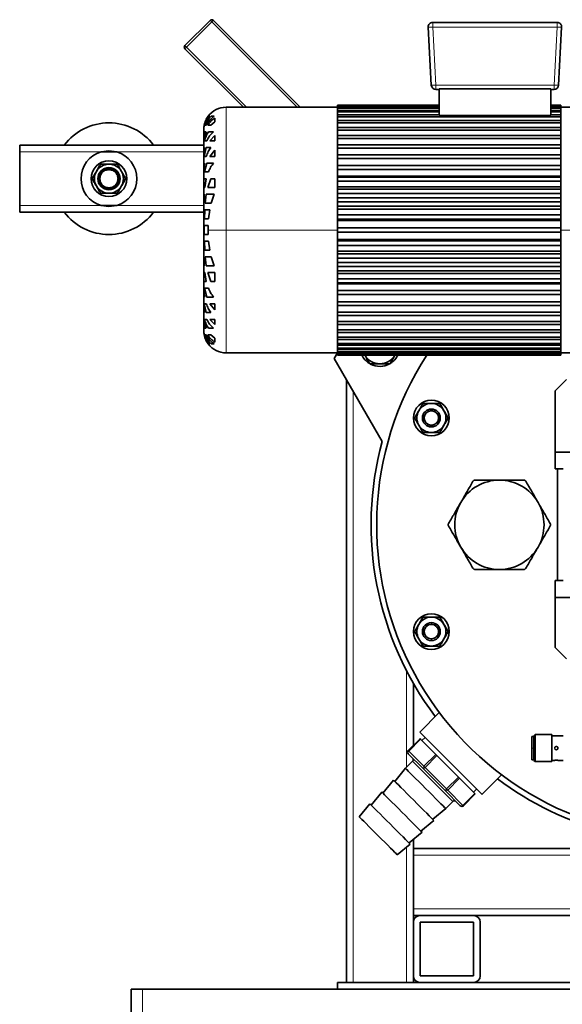
# Model space of a CAD drawing. Units: millimetres. Extents: x 0 to 1901, y 0 to 3100.
# Drawn here: x 1 to 244, y 235 to 676 of the extents above; entities that cross this region are included whole.
import ezdxf

# ---------------------------------------------------------------- set-up
doc = ezdxf.new("R2010")
doc.units = ezdxf.units.MM

msp = doc.modelspace()

# ---------------------------------------------------------------- linework, layer by layer
at = {"color": 7, "linetype": 'Continuous', "lineweight": 35}
for p, q in [((74.79, 664.6), (86.1, 675.92)), ((87.52, 675.92), (126.43, 637)), ((185.82, 675), (241.6, 675)), ((185.18, 646.89), (183.82, 672.89)), ((243.6, 672.89), (242.24, 646.89)), ((100.98, 637), (74.79, 663.19)), ((188.71, 645), (187.18, 645)), ((238.71, 645.25), (188.71, 645.25)), ((188.71, 633.28), (188.71, 645.25)), ((238.71, 645.25), (238.71, 633.28)), ((240.24, 645), (238.71, 645)), ((143.21, 637), (93.21, 637)), ((188.71, 638), (143.21, 638)), ((143.21, 638), (143.21, 637.99)), ((143.21, 637.99), (143.21, 637.79)), ((188.71, 637.99), (143.21, 637.99)), ((143.21, 637.58), (143.21, 637.79)), ((143.21, 637.79), (188.71, 637.79)), ((188.71, 637.58), (143.21, 637.58)), ((143.21, 637.58), (143.21, 636.97)), ((143.21, 636.97), (143.21, 636.56)), ((143.21, 636.97), (188.71, 636.97)), ((188.71, 636.56), (143.21, 636.56)), ((143.21, 636.56), (143.21, 635.58)), ((143.21, 635.56), (143.21, 634.94)), ((143.21, 635.56), (188.71, 635.56)), ((243.21, 638), (238.71, 638)), ((243.21, 637.99), (238.71, 637.99)), ((238.71, 637.79), (243.21, 637.79)), ((243.21, 637.58), (238.71, 637.58)), ((238.71, 636.97), (243.21, 636.97)), ((243.21, 636.56), (238.71, 636.56)), ((238.71, 635.56), (243.21, 635.56)), ((243.21, 638), (243.21, 637.99)), ((243.21, 637.99), (243.21, 637.79)), ((243.21, 637.79), (243.21, 637.58)), ((243.21, 637.58), (243.21, 636.97)), ((247.51, 637), (243.21, 637)), ((243.21, 636.97), (243.21, 636.56)), ((243.21, 636.56), (243.21, 635.58)), ((243.21, 635.56), (243.21, 634.94)), ((85.86, 633), (85.4, 633)), ((87.86, 633), (86.47, 633)), ((88.21, 630.48), (88.21, 632.18)), ((188.71, 634.94), (143.21, 634.94)), ((143.21, 634.94), (143.21, 633.99)), ((143.21, 633.99), (143.21, 633.56)), ((143.21, 633.56), (188.71, 633.56)), ((143.21, 633.56), (143.21, 632.74)), ((243.21, 632.74), (143.21, 632.74)), ((143.21, 632.74), (143.21, 631.83)), ((143.21, 631.83), (143.21, 630.99)), ((143.21, 629.99), (143.21, 630.99)), ((143.21, 630.99), (243.21, 630.99)), ((188.71, 633.28), (238.71, 633.28)), ((243.21, 634.94), (238.71, 634.94)), ((238.71, 633.56), (243.21, 633.56)), ((243.21, 634.94), (243.21, 633.99)), ((243.21, 633.99), (243.21, 633.56)), ((243.21, 633.56), (243.21, 632.74)), ((243.21, 632.74), (243.21, 631.83)), ((243.21, 631.83), (243.21, 630.99)), ((243.21, 630.99), (243.21, 629.99)), ((83.21, 625.37), (83.21, 627)), ((83.74, 629.98), (83.42, 629)), ((83.47, 629), (83.62, 629)), ((83.84, 629), (84.35, 629)), ((84.99, 629), (86.4, 629)), ((86.4, 629), (88.21, 630.48)), ((143.21, 629.99), (143.21, 629.12)), ((243.21, 629.99), (143.21, 629.99)), ((143.21, 629.12), (143.21, 627.88)), ((143.21, 627.88), (243.21, 627.88)), ((143.21, 626.71), (143.21, 627.88)), ((243.21, 626.71), (143.21, 626.71)), ((143.21, 626.71), (143.21, 625.9)), ((243.21, 629.12), (243.21, 629.99)), ((243.21, 629.12), (243.21, 627.88)), ((243.21, 627.88), (243.21, 626.71)), ((243.21, 625.9), (243.21, 626.71)), ((83.65, 626), (83.21, 622.79)), ((83.21, 624.06), (83.37, 626)), ((83.21, 624.06), (83.21, 625.37)), ((83.21, 622.79), (83.21, 624.06)), ((83.21, 622), (83.21, 622.79)), ((83.21, 622), (83.27, 622)), ((83.21, 621.95), (83.21, 618.85)), ((83.37, 626), (83.23, 626)), ((83.58, 622), (84.55, 622)), ((84.35, 626), (83.65, 626)), ((88.21, 624.31), (85.93, 622)), ((85.93, 622), (88.21, 622)), ((88.21, 622), (88.21, 624.31)), ((143.21, 625.9), (143.21, 624.28)), ((143.21, 622.94), (143.21, 624.28)), ((143.21, 624.28), (243.21, 624.28)), ((243.21, 622.94), (143.21, 622.94)), ((143.21, 622.94), (143.21, 622.2)), ((143.21, 622.2), (143.21, 620.21)), ((243.21, 625.9), (243.21, 624.28)), ((243.21, 624.28), (243.21, 622.94)), ((243.21, 622.2), (243.21, 622.94)), ((243.21, 622.2), (243.21, 620.21)), ((0.71, 617), (0.71, 620)), ((0.71, 620), (83.21, 620)), ((37.21, 617), (40.71, 617.5)), ((40.71, 617.5), (44.21, 617)), ((83.21, 615.54), (83.56, 619)), ((83.56, 619), (83.21, 619)), ((83.21, 619), (83.21, 618.73)), ((83.21, 615.54), (83.21, 618.73)), ((84.32, 619), (83.35, 615)), ((88.21, 617.77), (85.93, 615)), ((88.21, 615), (88.21, 617.77)), ((143.21, 620.21), (243.21, 620.21)), ((143.21, 618.72), (143.21, 620.21)), ((243.21, 618.72), (143.21, 618.72)), ((143.21, 618.72), (143.21, 618.05)), ((143.21, 618.05), (143.21, 615.72)), ((243.21, 620.21), (243.21, 618.72)), ((243.21, 618.05), (243.21, 618.72)), ((243.21, 618.05), (243.21, 615.72)), ((0.71, 593), (0.71, 617)), ((44.21, 617), (37.21, 617)), ((83.21, 612), (83.21, 615.54)), ((83.35, 615), (84.32, 615)), ((85.93, 615), (88.21, 615)), ((143.21, 614.1), (143.21, 615.72)), ((143.21, 615.72), (243.21, 615.72)), ((143.21, 614.1), (143.21, 613.51)), ((243.21, 614.1), (143.21, 614.1)), ((143.21, 613.51), (143.21, 610.86)), ((243.21, 615.72), (243.21, 614.1)), ((243.21, 613.51), (243.21, 614.1)), ((243.21, 613.51), (243.21, 610.86)), ((83.21, 608), (83.56, 612)), ((83.56, 612), (83.21, 612)), ((83.21, 608), (83.21, 612)), ((84.55, 612), (83.58, 608)), ((143.21, 609.13), (143.21, 610.86)), ((143.21, 610.86), (243.21, 610.86)), ((243.21, 609.13), (143.21, 609.13)), ((143.21, 609.13), (143.21, 608.63)), ((143.21, 608.63), (143.21, 605.69)), ((243.21, 610.86), (243.21, 609.13)), ((243.21, 608.63), (243.21, 609.13)), ((243.21, 608.63), (243.21, 605.69)), ((83.21, 608), (83.21, 608)), ((83.21, 608), (83.21, 607.83)), ((83.21, 607.83), (83.21, 602.61)), ((83.27, 605), (83.21, 602.61)), ((83.65, 601), (84.35, 605)), ((86.4, 605), (84.99, 601)), ((88.21, 605), (86.4, 605)), ((88.21, 601), (88.21, 605)), ((143.21, 606.13), (243.21, 606.13)), ((143.21, 603.86), (143.21, 605.69)), ((143.21, 605.69), (243.21, 605.69)), ((243.21, 605.69), (243.21, 603.86)), ((83.21, 601), (83.21, 602.61)), ((83.21, 598), (83.21, 601)), ((83.21, 601), (83.65, 601)), ((243.21, 603.86), (143.21, 603.86)), ((143.21, 603.86), (143.21, 603.45)), ((143.21, 603.45), (143.21, 600.25)), ((143.21, 601.42), (243.21, 601.42)), ((143.21, 600.25), (243.21, 600.25)), ((143.21, 598.35), (143.21, 600.25)), ((243.21, 603.45), (243.21, 603.86)), ((243.21, 603.45), (243.21, 600.25)), ((243.21, 600.25), (243.21, 598.35)), ((83.37, 598), (83.21, 598)), ((83.21, 594), (83.21, 598)), ((83.23, 594), (83.37, 598)), ((84.35, 598), (83.84, 594)), ((86.47, 594), (87.86, 598)), ((143.21, 598.35), (143.21, 598.04)), ((243.21, 598.35), (143.21, 598.35)), ((143.21, 598.04), (143.21, 594.62)), ((143.21, 596.5), (243.21, 596.5)), ((243.21, 598.04), (243.21, 598.35)), ((243.21, 598.04), (243.21, 594.62)), ((0.71, 590), (0.71, 593)), ((40.71, 592.5), (37.21, 593)), ((44.21, 593), (37.21, 593)), ((44.21, 593), (40.71, 592.5)), ((83.21, 582), (83.21, 594)), ((83.21, 594), (83.23, 594)), ((83.62, 591), (83.47, 587)), ((85.4, 587), (85.86, 591)), ((143.21, 594.62), (243.21, 594.62)), ((143.21, 592.66), (143.21, 594.62)), ((243.21, 592.66), (143.21, 592.66)), ((143.21, 592.66), (143.21, 592.45)), ((143.21, 592.45), (143.21, 588.74)), ((143.21, 591.41), (243.21, 591.41)), ((243.21, 594.62), (243.21, 592.66)), ((243.21, 592.45), (243.21, 592.66)), ((243.21, 592.45), (243.21, 588.74)), ((0.71, 590), (83.21, 590)), ((143.21, 586.86), (143.21, 588.85)), ((143.21, 588.85), (243.21, 588.85)), ((243.21, 586.86), (143.21, 586.86)), ((143.21, 586.86), (143.21, 586.75)), ((143.21, 586.75), (143.21, 583)), ((243.21, 588.85), (243.21, 586.86)), ((243.21, 586.75), (243.21, 586.86)), ((243.21, 586.75), (243.21, 583)), ((83.41, 582), (83.42, 584)), ((85.21, 582), (85.24, 584)), ((143.21, 586.23), (243.21, 586.23)), ((143.21, 581), (143.21, 583)), ((143.21, 583), (243.21, 583)), ((243.21, 583), (243.21, 581)), ((83.21, 570), (83.21, 582)), ((83.42, 580), (83.41, 582)), ((85.24, 580), (85.21, 582)), ((243.21, 581), (143.21, 581)), ((143.21, 581), (143.21, 577.24)), ((243.21, 577.77), (143.21, 577.77)), ((243.21, 581), (243.21, 577.24)), ((83.47, 577), (83.62, 573)), ((85.86, 573), (85.4, 577)), ((143.21, 577.24), (143.21, 577.14)), ((143.21, 575.15), (143.21, 577.14)), ((143.21, 577.14), (243.21, 577.14)), ((143.21, 575.26), (143.21, 571.54)), ((243.21, 575.15), (143.21, 575.15)), ((243.21, 577.24), (243.21, 577.14)), ((243.21, 577.14), (243.21, 575.15)), ((243.21, 575.26), (243.21, 571.54)), ((83.23, 570), (83.21, 570)), ((83.21, 566), (83.21, 570)), ((83.37, 566), (83.23, 570)), ((83.84, 570), (84.35, 566)), ((87.86, 566), (86.47, 570)), ((243.21, 572.58), (143.21, 572.58)), ((143.21, 571.54), (143.21, 571.34)), ((143.21, 571.34), (243.21, 571.34)), ((143.21, 569.38), (143.21, 571.34)), ((143.21, 569.38), (143.21, 565.96)), ((243.21, 569.38), (143.21, 569.38)), ((243.21, 571.54), (243.21, 571.34)), ((243.21, 571.34), (243.21, 569.38)), ((243.21, 569.38), (243.21, 565.96)), ((83.21, 563), (83.21, 566)), ((83.21, 566), (83.37, 566)), ((243.21, 567.5), (143.21, 567.5)), ((143.21, 565.96), (143.21, 565.65)), ((143.21, 565.65), (243.21, 565.65)), ((143.21, 563.75), (143.21, 565.65)), ((243.21, 565.96), (243.21, 565.65)), ((243.21, 565.65), (243.21, 563.75)), ((83.65, 563), (83.21, 563)), ((83.21, 561.38), (83.21, 563)), ((83.21, 561.38), (83.27, 559)), ((83.21, 561.32), (83.21, 556.17)), ((84.35, 559), (83.65, 563)), ((84.99, 563), (86.4, 559)), ((88.21, 559), (88.21, 563)), ((143.21, 563.75), (143.21, 560.55)), ((243.21, 563.75), (143.21, 563.75)), ((243.21, 562.58), (143.21, 562.58)), ((143.21, 560.55), (143.21, 560.14)), ((143.21, 558.31), (143.21, 560.14)), ((143.21, 560.14), (243.21, 560.14)), ((243.21, 563.75), (243.21, 560.55)), ((243.21, 560.55), (243.21, 560.14)), ((243.21, 560.14), (243.21, 558.31)), ((83.21, 556.17), (83.21, 556)), ((83.56, 552), (83.21, 556)), ((83.21, 556), (83.21, 556)), ((83.21, 552), (83.21, 556)), ((83.58, 556), (84.55, 552)), ((86.4, 559), (88.21, 559)), ((143.21, 558.31), (143.21, 555.37)), ((243.21, 558.31), (143.21, 558.31)), ((243.21, 557.87), (143.21, 557.87)), ((243.21, 558.31), (243.21, 555.37)), ((83.21, 548.46), (83.21, 552)), ((83.21, 552), (83.56, 552)), ((143.21, 555.37), (143.21, 554.87)), ((143.21, 553.14), (143.21, 554.87)), ((143.21, 554.87), (243.21, 554.87)), ((143.21, 553.14), (143.21, 550.48)), ((243.21, 553.14), (143.21, 553.14)), ((243.21, 555.37), (243.21, 554.87)), ((243.21, 554.87), (243.21, 553.14)), ((243.21, 553.14), (243.21, 550.48)), ((83.56, 545), (83.21, 548.46)), ((83.21, 545.27), (83.21, 548.46)), ((83.35, 549), (84.32, 545)), ((84.32, 549), (83.35, 549)), ((88.21, 549), (85.93, 549)), ((85.93, 549), (88.21, 546.23)), ((88.21, 546.23), (88.21, 549)), ((143.21, 550.48), (143.21, 549.9)), ((143.21, 548.28), (143.21, 549.9)), ((143.21, 549.9), (243.21, 549.9)), ((143.21, 548.28), (143.21, 545.95)), ((243.21, 548.28), (143.21, 548.28)), ((243.21, 550.48), (243.21, 549.9)), ((243.21, 549.9), (243.21, 548.28)), ((243.21, 548.28), (243.21, 545.95)), ((83.21, 542), (83.21, 545.27)), ((83.21, 545.27), (83.21, 545)), ((83.21, 545), (83.56, 545)), ((143.21, 545.95), (143.21, 545.28)), ((143.21, 545.28), (243.21, 545.28)), ((143.21, 543.79), (143.21, 545.28)), ((143.21, 543.79), (143.21, 541.8)), ((243.21, 543.79), (143.21, 543.79)), ((243.21, 545.95), (243.21, 545.28)), ((243.21, 545.28), (243.21, 543.79)), ((243.21, 543.79), (243.21, 541.8)), ((83.27, 542), (83.21, 542)), ((83.21, 541.21), (83.21, 542)), ((83.21, 539.94), (83.21, 541.21)), ((83.21, 541.21), (83.65, 538)), ((83.37, 538), (83.21, 539.94)), ((83.21, 538.63), (83.21, 539.94)), ((83.21, 537), (83.21, 538.63)), ((83.23, 538), (83.37, 538)), ((84.55, 542), (83.58, 542)), ((83.65, 538), (84.35, 538)), ((88.21, 542), (85.93, 542)), ((85.93, 542), (88.21, 539.69)), ((88.21, 539.69), (88.21, 542)), ((143.21, 541.8), (143.21, 541.06)), ((143.21, 541.06), (243.21, 541.06)), ((143.21, 539.72), (143.21, 541.06)), ((143.21, 539.72), (143.21, 538.1)), ((243.21, 539.72), (143.21, 539.72)), ((143.21, 538.1), (143.21, 537.29)), ((243.21, 541.8), (243.21, 541.06)), ((243.21, 541.06), (243.21, 539.72)), ((243.21, 539.72), (243.21, 538.1)), ((243.21, 538.1), (243.21, 537.29)), ((83.62, 535), (83.47, 535)), ((84.35, 535), (83.84, 535)), ((86.4, 535), (84.99, 535)), ((88.21, 533.52), (86.4, 535)), ((143.21, 536.11), (143.21, 537.29)), ((143.21, 537.29), (243.21, 537.29)), ((143.21, 536.11), (143.21, 534.87)), ((243.21, 536.11), (143.21, 536.11)), ((143.21, 534.87), (143.21, 534.01)), ((143.21, 533.01), (143.21, 534.01)), ((143.21, 534.01), (243.21, 534.01)), ((243.21, 537.29), (243.21, 536.11)), ((243.21, 536.11), (243.21, 534.87)), ((243.21, 534.87), (243.21, 534.01)), ((243.21, 534.01), (243.21, 533.01)), ((85.4, 531), (85.86, 531)), ((86.47, 531), (87.86, 531)), ((88.21, 531.81), (88.21, 533.52)), ((143.21, 533.01), (143.21, 532.17)), ((243.21, 533.01), (143.21, 533.01)), ((143.21, 532.17), (143.21, 531.25)), ((143.21, 531.25), (243.21, 531.25)), ((143.21, 530.44), (143.21, 531.25)), ((143.21, 530.44), (143.21, 530.01)), ((243.21, 530.44), (143.21, 530.44)), ((143.21, 530.01), (143.21, 529.06)), ((243.21, 533.01), (243.21, 532.17)), ((243.21, 532.17), (243.21, 531.25)), ((243.21, 531.25), (243.21, 530.44)), ((243.21, 530.44), (243.21, 530.01)), ((243.21, 530.01), (243.21, 529.06)), ((93.21, 527), (143.21, 527)), ((143.09, 527), (141.65, 524.51)), ((143.21, 528.44), (143.21, 529.06)), ((143.21, 529.06), (243.21, 529.06)), ((243.21, 528.44), (143.21, 528.44)), ((143.21, 528.42), (143.21, 527.44)), ((143.21, 527.44), (243.21, 527.44)), ((143.21, 527.02), (143.21, 527.44)), ((243.21, 527.02), (143.21, 527.02)), ((143.21, 527.02), (143.21, 526.42)), ((143.21, 526.42), (243.21, 526.42)), ((143.21, 526.21), (143.21, 526.42)), ((243.21, 526.21), (143.21, 526.21)), ((143.21, 526.21), (143.21, 526.01)), ((143.21, 526.01), (243.21, 526.01)), ((143.21, 526), (143.21, 526.01)), ((143.21, 526), (243.21, 526)), ((243.21, 529.06), (243.21, 528.44)), ((243.21, 528.42), (243.21, 527.44)), ((243.21, 527.44), (243.21, 527.02)), ((243.21, 527.02), (243.21, 526.42)), ((243.21, 527), (247.51, 527)), ((243.21, 526.42), (243.21, 526.21)), ((243.21, 526.21), (243.21, 526.01)), ((243.21, 526.01), (243.21, 526)), ((141.65, 524.51), (163.16, 487.25)), ((147.14, 515), (147.14, 245)), ((245.71, 515), (240.71, 510)), ((240.71, 510), (240.71, 482.5)), ((189.22, 497.83), (189.06, 497.01)), ((240.71, 482.5), (247.71, 482.5)), ((240.71, 482.5), (240.71, 475)), ((241.71, 475), (240.71, 475)), ((244.21, 475), (241.71, 475)), ((241.71, 475), (241.71, 425)), ((240.71, 425), (240.71, 417.5)), ((241.71, 425), (240.71, 425)), ((244.21, 425), (241.71, 425)), ((240.71, 417.5), (240.71, 395)), ((247.71, 417.5), (240.71, 417.5)), ((240.71, 395), (245.71, 390)), ((177.14, 379.02), (177.14, 351.18)), ((179.97, 357.19), (188.74, 365.96)), ((174.84, 348.88), (180.15, 354.18)), ((180.35, 353.98), (187.19, 347.14)), ((180.96, 353.37), (182.37, 354.79)), ((231.21, 355.25), (230.21, 355.25)), ((230.21, 350), (230.21, 355.25)), ((231.21, 355.5), (231.71, 356)), ((231.71, 356), (239.21, 356)), ((239.21, 356), (239.21, 344)), ((239.21, 355.5), (240.46, 355.5)), ((241.96, 355.5), (244.21, 355.5)), ((230.21, 344.75), (230.21, 350)), ((176.79, 344.11), (173.61, 340.93)), ((181.68, 340.63), (174.84, 347.47)), ((187.69, 346.64), (197.35, 336.98)), ((230.21, 344.75), (231.21, 344.75)), ((231.21, 344.5), (231.71, 344)), ((231.71, 344), (239.21, 344)), ((239.21, 344.5), (240.46, 344.5)), ((241.96, 344.5), (244.21, 344.5)), ((173.61, 340.93), (168.83, 335.09)), ((191.34, 330.97), (181.68, 340.63)), ((168.3, 335.62), (163.53, 329.79)), ((197.85, 336.48), (204.69, 329.64)), ((207.9, 329.26), (216.67, 338.03)), ((198.18, 324.13), (191.34, 330.97)), ((204.08, 330.25), (205.5, 331.66)), ((163, 330.32), (158.23, 324.49)), ((199.59, 324.13), (204.9, 329.44)), ((157.7, 325.02), (152.92, 319.18)), ((191.64, 322.9), (185.8, 318.12)), ((194.82, 326.08), (191.64, 322.9)), ((186.33, 317.59), (180.5, 312.82)), ((181.03, 312.29), (175.2, 307.52)), ((177.14, 309.11), (177.14, 272)), ((175.73, 306.99), (169.89, 302.21)), ((177.21, 305), (268.39, 305)), ((177.21, 302), (177.21, 305)), ((177.21, 278), (177.21, 302)), ((177.21, 275), (177.21, 278)), ((177.21, 275), (180.14, 275)), ((204.14, 275), (180.14, 275)), ((204.14, 275), (285.71, 275)), ((177.14, 272), (177.14, 248)), ((204.14, 272), (180.14, 272)), ((180.14, 272), (180.14, 248)), ((204.14, 248), (204.14, 272)), ((207.14, 248), (207.14, 272)), ((177.14, 248), (177.14, 245)), ((180.14, 248), (204.14, 248)), ((143.21, 242), (143.21, 245)), ((458.21, 245), (143.21, 245)), ((50.71, 43.73), (50.71, 242)), ((50.71, 242), (55.71, 242)), ((545.71, 242), (55.71, 242)), ((458.21, 242), (143.21, 242))]:
    msp.add_line(p, q, dxfattribs=at)
at = {"color": 8, "linetype": 'Continuous', "lineweight": 18}
for p, q in [((75.49, 663.9), (86.81, 675.21)), ((86.1, 675.92), (86.81, 675.21)), ((86.81, 675.21), (125.02, 637)), ((185.82, 675), (185.82, 672.89)), ((241.6, 672.89), (241.6, 675)), ((241.6, 672.89), (185.82, 672.89)), ((185.82, 672.89), (187.18, 646.89)), ((240.24, 646.89), (241.6, 672.89)), ((74.79, 664.6), (75.49, 663.9)), ((102.39, 637), (75.49, 663.9)), ((187.18, 646.89), (240.24, 646.89)), ((187.18, 646.89), (187.18, 645)), ((93.21, 637), (93.21, 582)), ((0.71, 617), (37.21, 617)), ((44.21, 617), (83.21, 617)), ((40.71, 609.37), (40.71, 610)), ((40.71, 600.62), (40.71, 600)), ((0.71, 593), (37.21, 593)), ((44.21, 593), (83.21, 593)), ((83.41, 582), (83.21, 582)), ((93.21, 582), (85.21, 582)), ((93.21, 582), (93.21, 527)), ((93.21, 582), (143.21, 582)), ((243.21, 582), (247.51, 582)), ((150.14, 509.8), (150.14, 245)), ((185.22, 501.83), (185.22, 501.07)), ((185.22, 493.83), (185.22, 494.6)), ((185.22, 406.16), (185.22, 405.4)), ((185.22, 398.16), (185.22, 398.93)), ((174.14, 384.52), (174.14, 341.46)), ((175.05, 348.67), (180.35, 353.98)), ((181.88, 341.84), (175.05, 348.67)), ((230.21, 350), (231.21, 350)), ((181.88, 341.84), (187.19, 347.14)), ((182.38, 341.34), (187.69, 346.64)), ((192.05, 331.67), (182.38, 341.34)), ((192.05, 331.67), (197.35, 336.98)), ((192.55, 331.17), (197.85, 336.48)), ((199.38, 324.34), (192.55, 331.17)), ((199.38, 324.34), (204.69, 329.64)), ((174.14, 305.69), (174.14, 245)), ((177.21, 302), (270.12, 302)), ((177.21, 278), (283.98, 278)), ((55.71, 52), (55.71, 242))]:
    msp.add_line(p, q, dxfattribs=at)
at = {"color": 8, "linetype": 'Continuous', "lineweight": 18, "flags": 128}
for points in [[(86.81, 675.21), (86.95, 675.35), (87.08, 675.48), (87.2, 675.6), (87.31, 675.71), (87.4, 675.8), (87.46, 675.86), (87.5, 675.9), (87.52, 675.92)], [(74.79, 663.19), (74.8, 663.2), (74.84, 663.24), (74.91, 663.31), (74.99, 663.4), (75.1, 663.5), (75.22, 663.63), (75.36, 663.76), (75.49, 663.9)], [(240.24, 645), (240.24, 645.03), (240.24, 645.14), (240.24, 645.31), (240.24, 645.55), (240.24, 645.83), (240.24, 646.16), (240.24, 646.52), (240.24, 646.89)], [(175.05, 348.67), (175, 348.72), (174.96, 348.76), (174.93, 348.8), (174.9, 348.83), (174.87, 348.85), (174.86, 348.87), (174.85, 348.88), (174.84, 348.88)], [(176.79, 344.11), (176.92, 343.97), (177.33, 343.56), (178, 342.9), (178.9, 342), (180.01, 340.89), (181.3, 339.6), (182.72, 338.18), (184.24, 336.66), (185.8, 335.09), (187.37, 333.53), (188.89, 332.01), (190.31, 330.58), (191.6, 329.3), (192.71, 328.19), (193.61, 327.28), (194.28, 326.62), (194.68, 326.21), (194.82, 326.08)], [(181.68, 340.63), (181.69, 340.65), (181.73, 340.69), (181.8, 340.75), (181.88, 340.84), (181.99, 340.95), (182.11, 341.07), (182.25, 341.2), (182.38, 341.34)], [(182.38, 341.34), (182.32, 341.41), (182.25, 341.48), (182.18, 341.54), (182.11, 341.61), (182.05, 341.67), (181.99, 341.73), (181.94, 341.79), (181.88, 341.84)], [(191.34, 330.97), (191.36, 330.98), (191.4, 331.02), (191.46, 331.09), (191.55, 331.17), (191.66, 331.28), (191.78, 331.4), (191.91, 331.54), (192.05, 331.67)], [(192.55, 331.17), (192.5, 331.23), (192.44, 331.28), (192.38, 331.34), (192.32, 331.4), (192.26, 331.47), (192.19, 331.54), (192.12, 331.6), (192.05, 331.67)], [(199.59, 324.13), (199.59, 324.14), (199.58, 324.15), (199.56, 324.16), (199.54, 324.19), (199.51, 324.22), (199.47, 324.25), (199.43, 324.29), (199.38, 324.34)]]:
    msp.add_lwpolyline(points, dxfattribs=at)
at = {"color": 7, "linetype": 'Continuous', "lineweight": 35, "flags": 128}
for points in [[(179.97, 357.19), (180.1, 357.06), (180.49, 356.67), (181.13, 356.03), (182, 355.16), (183.1, 354.06), (184.4, 352.76), (185.88, 351.28), (187.51, 349.65), (189.26, 347.9), (191.09, 346.07), (192.98, 344.18), (194.89, 342.27), (196.78, 340.38), (198.61, 338.55), (200.36, 336.8), (201.99, 335.17), (203.47, 333.69), (204.77, 332.39), (205.87, 331.29), (206.74, 330.42), (207.38, 329.78), (207.77, 329.39), (207.9, 329.26)], [(180.15, 354.18), (180.15, 354.18), (180.16, 354.17), (180.18, 354.15), (180.2, 354.13), (180.23, 354.1), (180.27, 354.07), (180.31, 354.02), (180.35, 353.98)], [(187.19, 347.14), (187.24, 347.09), (187.3, 347.04), (187.35, 346.98), (187.42, 346.91), (187.48, 346.85), (187.55, 346.78), (187.62, 346.71), (187.69, 346.64)], [(173.61, 340.93), (173.74, 340.79), (174.15, 340.38), (174.81, 339.72), (175.71, 338.82), (176.83, 337.71), (178.11, 336.42), (179.54, 334.99), (181.06, 333.48), (182.62, 331.91), (184.19, 330.35), (185.7, 328.83), (187.13, 327.4), (188.42, 326.12), (189.53, 325), (190.43, 324.1), (191.09, 323.44), (191.5, 323.03), (191.64, 322.9)], [(168.3, 335.62), (168.44, 335.49), (168.85, 335.08), (169.51, 334.42), (170.41, 333.51), (171.52, 332.4), (172.81, 331.12), (174.23, 329.69), (175.75, 328.17), (177.32, 326.61), (178.88, 325.04), (180.4, 323.52), (181.83, 322.1), (183.11, 320.81), (184.22, 319.7), (185.13, 318.8), (185.79, 318.14), (186.2, 317.73), (186.33, 317.59)], [(197.35, 336.98), (197.42, 336.91), (197.49, 336.84), (197.56, 336.77), (197.62, 336.71), (197.69, 336.64), (197.75, 336.58), (197.8, 336.53), (197.85, 336.48)], [(163, 330.32), (163.14, 330.18), (163.54, 329.78), (164.21, 329.11), (165.11, 328.21), (166.22, 327.1), (167.51, 325.81), (168.93, 324.39), (170.45, 322.87), (172.01, 321.3), (173.58, 319.74), (175.1, 318.22), (176.52, 316.8), (177.81, 315.51), (178.92, 314.4), (179.82, 313.5), (180.49, 312.83), (180.89, 312.43), (181.03, 312.29)], [(204.69, 329.64), (204.73, 329.6), (204.78, 329.55), (204.81, 329.52), (204.84, 329.49), (204.86, 329.47), (204.88, 329.45), (204.89, 329.44), (204.9, 329.44)], [(157.7, 325.02), (157.83, 324.88), (158.24, 324.47), (158.9, 323.81), (159.8, 322.91), (160.92, 321.8), (162.2, 320.51), (163.63, 319.08), (165.15, 317.57), (166.71, 316), (168.28, 314.44), (169.79, 312.92), (171.22, 311.49), (172.51, 310.21), (173.62, 309.09), (174.52, 308.19), (175.18, 307.53), (175.59, 307.12), (175.73, 306.99)], [(152.92, 319.18), (153.05, 319.05), (153.43, 318.67), (154.06, 318.05), (154.91, 317.2), (155.95, 316.15), (157.17, 314.94), (158.51, 313.6), (159.93, 312.17), (161.41, 310.7), (162.88, 309.22), (164.31, 307.8), (165.65, 306.45), (166.86, 305.24), (167.91, 304.2), (168.76, 303.35), (169.38, 302.72), (169.76, 302.34), (169.89, 302.21)]]:
    msp.add_lwpolyline(points, dxfattribs=at)
at = {"color": 7, "linetype": 'Continuous', "lineweight": 35}
for centre, radius, start, end in [((86.81, 675.21), 1, 45, 135), ((185.82, 673), 2, 90, 183), ((241.6, 673), 2, 357, 90), ((75.49, 663.9), 1, 135, 225), ((187.18, 647), 2, 183, 270), ((240.24, 647), 2, 270, 357), ((93.21, 627), 10, 90, 143.0383), ((40.71, 605), 25, 90, 143.1258), ((40.71, 605), 25, 36.8742, 90), ((93.21, 627), 10, 168.4693, 180), ((93.96, 625.37), 10.75, 176.6435, 180.0006), ((40.71, 605), 12.5, 106.2602, 253.7398), ((40.71, 605), 8, 90, 270), ((40.71, 605), 8, 270, 90), ((40.71, 605), 12.5, 286.2602, 73.7398), ((40.71, 605), 6.5, 90, 150), ((40.71, 605), 5, 90, 270), ((40.71, 605), 4.37, 90, 270), ((40.71, 605), 6.5, 30, 90), ((40.71, 605), 5, 270, 90), ((40.71, 605), 4.37, 270, 90), ((40.71, 605), 6.5, 150, 210), ((40.71, 605), 6.5, 330, 30), ((40.71, 605), 6.5, 210, 270), ((40.71, 605), 6.5, 270, 330), ((40.71, 605), 25, 216.8742, 270), ((40.71, 605), 25, 270, 323.1258), ((93.94, 538.63), 10.73, 179.9969, 183.3602), ((93.21, 537), 10, 180, 191.5511), ((93.21, 537), 10, 216.9829, 270), ((162.14, 530), 9.05, 206.2238, 237.714), ((162.14, 530), 7.87, 210, 270), ((300.71, 450), 140, 147.1212, 270), ((162.14, 530), 7.87, 270, 330), ((162.14, 530), 9.05, 301.8948, 333.7762), ((162.14, 530), 9.05, 242.2773, 298.9089), ((185.22, 497.83), 8, 90, 270), ((185.22, 497.83), 6.5, 90, 150), ((185.22, 497.83), 8, 270, 90), ((185.22, 497.83), 6.5, 30, 90), ((185.22, 497.83), 6.5, 150, 210), ((185.22, 497.83), 4, 90, 270), ((185.22, 497.83), 3.23, 90, 270), ((185.22, 497.83), 4, 270, 90), ((185.22, 497.83), 3.23, 270, 90), ((185.22, 497.83), 6.5, 330, 30), ((185.22, 497.83), 6.5, 210, 270), ((185.22, 497.83), 6.5, 270, 330), ((300.71, 450), 142.5, 164.8454, 217.0334), ((215.71, 450), 20, 90, 150), ((215.71, 450), 20, 30, 90), ((215.71, 450), 20, 150, 210), ((215.71, 450), 20, 330, 30), ((215.71, 450), 20, 210, 270), ((215.71, 450), 20, 270, 330), ((185.22, 402.16), 8, 90, 270), ((185.22, 402.16), 8, 270, 90), ((185.22, 402.16), 6.5, 90, 150), ((185.22, 402.16), 4, 90, 270), ((185.22, 402.16), 6.5, 30, 90), ((185.22, 402.16), 4, 270, 90), ((185.22, 402.16), 6.5, 150, 210), ((185.22, 402.16), 3.23, 90, 270), ((185.22, 402.16), 3.23, 270, 90), ((185.22, 402.16), 6.5, 330, 30), ((185.22, 402.16), 6.5, 210, 270), ((185.22, 402.16), 6.5, 270, 330), ((175.55, 348.17), 1, 135, 225), ((176.08, 344.82), 1, 315, 45), ((300.71, 450), 142.5, 232.9666, 255.1546), ((195.53, 325.37), 1, 45, 135), ((198.88, 324.84), 1, 225, 315), ((180.14, 272), 3, 90, 180), ((204.14, 272), 3, 0, 90), ((180.14, 248), 3, 180, 270), ((204.14, 248), 3, 270, 0)]:
    msp.add_arc(centre, radius, start, end, dxfattribs=at)
at = {"color": 8, "linetype": 'Continuous', "lineweight": 18}
for centre, radius, start, end in [((184.82, 682.47), 9.62, 264.0442, 275.9558), ((242.6, 682.47), 9.62, 264.0442, 275.9558), ((186.18, 656.46), 9.62, 264.0423, 275.9577), ((241.24, 656.46), 9.62, 264.0424, 275.9576), ((175.59, 347.96), 0.893, 126.9514, 213.577), ((182.42, 341.13), 0.893, 126.9509, 213.5781), ((191.84, 331.71), 0.893, 236.4219, 323.0491), ((198.67, 324.88), 0.893, 236.423, 323.0486)]:
    msp.add_arc(centre, radius, start, end, dxfattribs=at)
at = {"color": 7, "linetype": 'Continuous', "lineweight": 35}
for points, knots in [([(83.42, 629), (83.61, 629.72), (83.99, 631.15), (84.82, 632.38), (85.24, 633)], [0, 0, 0, 0, 0.5, 1, 1, 1, 1]), ([(85.4, 633), (84.96, 632.39), (84.1, 631.16), (83.68, 629.72), (83.47, 629)], [0, 0, 0, 0, 0.499995, 1, 1, 1, 1]), ([(83.62, 629), (83.88, 629.73), (84.4, 631.19), (85.38, 632.4), (85.86, 633)], [0, 0, 0, 0, 0.5000118, 1, 1, 1, 1]), ([(86.47, 633), (85.92, 632.41), (84.8, 631.23), (84.16, 629.74), (83.84, 629)], [0, 0, 0, 0, 0.499976, 1, 1, 1, 1]), ([(84.35, 629), (84.81, 629.78), (85.71, 631.35), (87.15, 632.45), (87.86, 633)], [0, 0, 0, 0, 0.500056, 1, 1, 1, 1]), ([(88.21, 632.18), (87.58, 631.74), (86.33, 630.86), (85.44, 629.62), (84.99, 629)], [0, 0, 0, 0, 0.499952, 1, 1, 1, 1]), ([(83.27, 622), (83.37, 622.69), (83.56, 624.07), (84.09, 625.35), (84.35, 626)], [0, 0, 0, 0, 0.500036, 1, 1, 1, 1]), ([(85.29, 626), (84.92, 625.37), (84.17, 624.11), (83.78, 622.7), (83.58, 622)], [0, 0, 0, 0, 0.499469, 1, 1, 1, 1]), ([(84.55, 622), (84.94, 622.75), (85.72, 624.25), (86.95, 625.42), (87.56, 626)], [0, 0, 0, 0, 0.500144, 1, 1, 1, 1]), ([(87.56, 626), (87.12, 626), (86.2, 626), (85.6, 626), (85.29, 626)], [0, 0, 0, 0, 0.486779, 1, 1, 1, 1]), ([(84.32, 615), (84.59, 615.72), (85.12, 617.14), (85.98, 618.39), (86.4, 619)], [0, 0, 0, 0, 0.508898, 1, 1, 1, 1]), ([(86.4, 619), (85.98, 619), (85.12, 619), (84.59, 619), (84.32, 619)], [0, 0, 0, 0, 0.491101, 1, 1, 1, 1]), ([(35.08, 608.25), (35.39, 608.79), (36.05, 609.93), (36.65, 610.96), (36.96, 611.5)], [0, 0, 0, 0, 0.481025, 1, 1, 1, 1]), ([(40.71, 600.92), (40.17, 600.98), (39.11, 601.1), (37.75, 602.04), (36.84, 603.39), (36.52, 605), (36.84, 606.6), (37.75, 607.95), (39.11, 608.89), (40.17, 609.02), (40.71, 609.08)], [0, 0, 0, 0, 0.125, 0.250001, 0.375, 0.5, 0.625, 0.749999, 0.875, 1, 1, 1, 1]), ([(36.96, 611.5), (37.57, 611.5), (38.77, 611.5), (40.08, 611.5), (40.71, 611.5)], [0, 0, 0, 0, 0.518983, 1, 1, 1, 1]), ([(40.71, 611.5), (41.34, 611.5), (42.65, 611.5), (43.84, 611.5), (44.46, 611.5)], [0, 0, 0, 0, 0.481019, 1, 1, 1, 1]), ([(40.71, 609.08), (41.24, 609.02), (42.31, 608.89), (43.67, 607.95), (44.58, 606.6), (44.89, 605), (44.58, 603.39), (43.67, 602.04), (42.31, 601.1), (41.24, 600.98), (40.71, 600.92)], [0, 0, 0, 0, 0.125, 0.249999, 0.375, 0.5, 0.625, 0.750001, 0.875, 1, 1, 1, 1]), ([(44.46, 611.5), (44.77, 610.96), (45.37, 609.93), (46.02, 608.79), (46.34, 608.25)], [0, 0, 0, 0, 0.518984, 1, 1, 1, 1]), ([(87.56, 612), (86.95, 612), (85.72, 612), (84.94, 612), (84.55, 612)], [0, 0, 0, 0, 0.499848, 1, 1, 1, 1]), ([(85.29, 608), (85.6, 608.73), (86.2, 610.15), (87.12, 611.39), (87.56, 612)], [0, 0, 0, 0, 0.513216, 1, 1, 1, 1]), ([(33.2, 605), (33.51, 605.53), (34.11, 606.57), (34.76, 607.7), (35.08, 608.25)], [0, 0, 0, 0, 0.518981, 1, 1, 1, 1]), ([(35.08, 601.75), (34.76, 602.29), (34.11, 603.43), (33.51, 604.46), (33.2, 605)], [0, 0, 0, 0, 0.481021, 1, 1, 1, 1]), ([(46.34, 608.25), (46.65, 607.7), (47.31, 606.57), (47.9, 605.53), (48.21, 605)], [0, 0, 0, 0, 0.481021, 1, 1, 1, 1]), ([(48.21, 605), (47.9, 604.46), (47.31, 603.43), (46.65, 602.29), (46.34, 601.75)], [0, 0, 0, 0, 0.518981, 1, 1, 1, 1]), ([(84.35, 605), (84.09, 605), (83.56, 605), (83.37, 605), (83.27, 605)], [0, 0, 0, 0, 0.499959, 1, 1, 1, 1]), ([(83.58, 608), (83.78, 608), (84.17, 608), (84.92, 608), (85.29, 608)], [0, 0, 0, 0, 0.500279, 1, 1, 1, 1]), ([(36.96, 598.5), (36.65, 599.03), (36.05, 600.07), (35.39, 601.2), (35.08, 601.75)], [0, 0, 0, 0, 0.518981, 1, 1, 1, 1]), ([(46.34, 601.75), (46.02, 601.2), (45.37, 600.07), (44.77, 599.03), (44.46, 598.5)], [0, 0, 0, 0, 0.481021, 1, 1, 1, 1]), ([(84.99, 601), (85.44, 601), (86.33, 601), (87.58, 601), (88.21, 601)], [0, 0, 0, 0, 0.500045, 1, 1, 1, 1]), ([(40.71, 598.5), (40.08, 598.5), (38.77, 598.5), (37.57, 598.5), (36.96, 598.5)], [0, 0, 0, 0, 0.481023, 1, 1, 1, 1]), ([(44.46, 598.5), (43.84, 598.5), (42.65, 598.5), (41.34, 598.5), (40.71, 598.5)], [0, 0, 0, 0, 0.51898, 1, 1, 1, 1]), ([(87.86, 598), (87.15, 598), (85.71, 598), (84.81, 598), (84.35, 598)], [0, 0, 0, 0, 0.499947, 1, 1, 1, 1]), ([(85.86, 591), (85.38, 591), (84.4, 591), (83.88, 591), (83.62, 591)], [0, 0, 0, 0, 0.4999807, 1, 1, 1, 1]), ([(83.84, 594), (84.16, 594), (84.8, 594), (85.92, 594), (86.47, 594)], [0, 0, 0, 0, 0.500018, 1, 1, 1, 1]), ([(83.47, 587), (83.68, 587), (84.1, 587), (84.96, 587), (85.4, 587)], [0, 0, 0, 0, 0.500007, 1, 1, 1, 1]), ([(85.24, 584), (84.82, 584), (83.99, 584), (83.61, 584), (83.42, 584)], [0, 0, 0, 0, 0.499996, 1, 1, 1, 1]), ([(83.42, 580), (83.61, 580), (83.99, 580), (84.82, 580), (85.24, 580)], [0, 0, 0, 0, 0.500002, 1, 1, 1, 1]), ([(85.4, 577), (84.96, 577), (84.1, 577), (83.68, 577), (83.47, 577)], [0, 0, 0, 0, 0.499993, 1, 1, 1, 1]), ([(83.62, 573), (83.88, 573), (84.4, 573), (85.38, 573), (85.86, 573)], [0, 0, 0, 0, 0.5000193, 1, 1, 1, 1]), ([(86.47, 570), (85.92, 570), (84.8, 570), (84.16, 570), (83.84, 570)], [0, 0, 0, 0, 0.499982, 1, 1, 1, 1]), ([(84.35, 566), (84.81, 566), (85.71, 566), (87.15, 566), (87.86, 566)], [0, 0, 0, 0, 0.500053, 1, 1, 1, 1]), ([(88.21, 563), (87.58, 563), (86.33, 563), (85.44, 563), (84.99, 563)], [0, 0, 0, 0, 0.499955, 1, 1, 1, 1]), ([(83.27, 559), (83.37, 559), (83.56, 559), (84.09, 559), (84.35, 559)], [0, 0, 0, 0, 0.500041, 1, 1, 1, 1]), ([(85.29, 556), (84.92, 556), (84.17, 556), (83.78, 556), (83.58, 556)], [0, 0, 0, 0, 0.499468, 1, 1, 1, 1]), ([(87.56, 552), (87.12, 552.6), (86.2, 553.85), (85.6, 555.27), (85.29, 556)], [0, 0, 0, 0, 0.486784, 1, 1, 1, 1]), ([(84.55, 552), (84.94, 552), (85.72, 552), (86.95, 552), (87.56, 552)], [0, 0, 0, 0, 0.500152, 1, 1, 1, 1]), ([(86.4, 545), (85.98, 545.61), (85.12, 546.86), (84.59, 548.28), (84.32, 549)], [0, 0, 0, 0, 0.491103, 1, 1, 1, 1]), ([(84.32, 545), (84.59, 545), (85.12, 545), (85.98, 545), (86.4, 545)], [0, 0, 0, 0, 0.508899, 1, 1, 1, 1]), ([(84.35, 538), (84.09, 538.64), (83.56, 539.93), (83.37, 541.31), (83.27, 542)], [0, 0, 0, 0, 0.499963, 1, 1, 1, 1]), ([(83.58, 542), (83.78, 541.29), (84.17, 539.88), (84.92, 538.63), (85.29, 538)], [0, 0, 0, 0, 0.500269, 1, 1, 1, 1]), ([(87.56, 538), (86.95, 538.58), (85.72, 539.75), (84.94, 541.25), (84.55, 542)], [0, 0, 0, 0, 0.499856, 1, 1, 1, 1]), ([(85.29, 538), (85.6, 538), (86.2, 538), (87.12, 538), (87.56, 538)], [0, 0, 0, 0, 0.513221, 1, 1, 1, 1]), ([(85.24, 531), (84.82, 531.61), (83.99, 532.85), (83.61, 534.28), (83.42, 535)], [0, 0, 0, 0, 0.5, 1, 1, 1, 1]), ([(83.47, 535), (83.68, 534.28), (84.1, 532.84), (84.96, 531.61), (85.4, 531)], [0, 0, 0, 0, 0.500003, 1, 1, 1, 1]), ([(85.86, 531), (85.38, 531.6), (84.4, 532.81), (83.88, 534.27), (83.62, 535)], [0, 0, 0, 0, 0.499987, 1, 1, 1, 1]), ([(83.84, 535), (84.16, 534.25), (84.8, 532.77), (85.92, 531.59), (86.47, 531)], [0, 0, 0, 0, 0.5000238, 1, 1, 1, 1]), ([(87.86, 531), (87.15, 531.55), (85.71, 532.65), (84.81, 534.22), (84.35, 535)], [0, 0, 0, 0, 0.499944, 1, 1, 1, 1]), ([(84.99, 535), (85.44, 534.38), (86.33, 533.14), (87.58, 532.25), (88.21, 531.81)], [0, 0, 0, 0, 0.500048, 1, 1, 1, 1]), ([(155.33, 526.06), (155.73, 525.38), (156.52, 524.01), (157.24, 522.76), (157.6, 522.13)], [0, 0, 0, 0, 0.4996332, 1, 1, 1, 1]), ([(166.68, 522.13), (167.05, 522.76), (167.77, 524.01), (168.56, 525.38), (168.96, 526.06)], [0, 0, 0, 0, 0.500368, 1, 1, 1, 1]), ([(157.6, 522.13), (158.32, 522.13), (159.77, 522.13), (161.35, 522.13), (162.14, 522.13)], [0, 0, 0, 0, 0.500368, 1, 1, 1, 1]), ([(162.14, 522.13), (162.94, 522.13), (164.52, 522.13), (165.96, 522.13), (166.68, 522.13)], [0, 0, 0, 0, 0.499632, 1, 1, 1, 1]), ([(179.59, 501.08), (179.91, 501.63), (180.56, 502.76), (181.16, 503.8), (181.47, 504.33)], [0, 0, 0, 0, 0.481026, 1, 1, 1, 1]), ([(181.47, 504.33), (182.09, 504.33), (183.28, 504.33), (184.59, 504.33), (185.22, 504.33)], [0, 0, 0, 0, 0.518979, 1, 1, 1, 1]), ([(185.22, 504.33), (185.85, 504.33), (187.16, 504.33), (188.36, 504.33), (188.98, 504.33)], [0, 0, 0, 0, 0.481026, 1, 1, 1, 1]), ([(188.98, 504.33), (189.29, 503.8), (189.88, 502.76), (190.54, 501.63), (190.85, 501.08)], [0, 0, 0, 0, 0.518979, 1, 1, 1, 1]), ([(177.72, 497.83), (178.03, 498.37), (178.62, 499.4), (179.28, 500.54), (179.59, 501.08)], [0, 0, 0, 0, 0.518979, 1, 1, 1, 1]), ([(185.22, 494.6), (184.8, 494.65), (183.95, 494.75), (182.88, 495.49), (182.16, 496.56), (181.91, 497.83), (182.16, 499.1), (182.88, 500.17), (183.95, 500.92), (184.8, 501.02), (185.22, 501.07)], [0, 0, 0, 0, 0.1250005, 0.2499999, 0.3750003, 0.4999999, 0.6249999, 0.75, 0.8749996, 1, 1, 1, 1]), ([(185.22, 501.07), (185.65, 501.02), (186.49, 500.92), (187.57, 500.17), (188.29, 499.1), (188.54, 497.83), (188.29, 496.56), (187.57, 495.49), (186.49, 494.75), (185.65, 494.65), (185.22, 494.6)], [0, 0, 0, 0, 0.125, 0.25, 0.375, 0.5, 0.625, 0.75, 0.875, 1, 1, 1, 1]), ([(190.85, 501.08), (191.17, 500.54), (191.82, 499.4), (192.42, 498.37), (192.73, 497.83)], [0, 0, 0, 0, 0.481026, 1, 1, 1, 1]), ([(179.59, 494.58), (179.28, 495.13), (178.62, 496.26), (178.03, 497.3), (177.72, 497.83)], [0, 0, 0, 0, 0.481026, 1, 1, 1, 1]), ([(181.47, 491.33), (181.16, 491.87), (180.56, 492.9), (179.91, 494.04), (179.59, 494.58)], [0, 0, 0, 0, 0.518978, 1, 1, 1, 1]), ([(190.85, 494.58), (190.54, 494.04), (189.88, 492.9), (189.29, 491.87), (188.98, 491.33)], [0, 0, 0, 0, 0.481027, 1, 1, 1, 1]), ([(192.73, 497.83), (192.42, 497.3), (191.82, 496.26), (191.17, 495.13), (190.85, 494.58)], [0, 0, 0, 0, 0.518979, 1, 1, 1, 1]), ([(185.22, 491.33), (184.59, 491.33), (183.28, 491.33), (182.09, 491.33), (181.47, 491.33)], [0, 0, 0, 0, 0.481027, 1, 1, 1, 1]), ([(188.98, 491.33), (188.36, 491.33), (187.16, 491.33), (185.85, 491.33), (185.22, 491.33)], [0, 0, 0, 0, 0.51898, 1, 1, 1, 1]), ([(203.87, 469.5), (203.43, 468.73), (202.57, 467.23), (201.2, 464.87), (199.81, 462.46), (198.86, 460.81), (198.39, 460)], [0, 0, 0, 0, 0.255988, 0.50006, 0.752792, 1, 1, 1, 1]), ([(204.74, 470), (204.65, 469.99), (204.49, 469.98), (204.24, 469.87), (204.02, 469.71), (203.92, 469.57), (203.87, 469.5)], [0, 0, 0, 0, 0.253682, 0.496071, 0.739913, 1, 1, 1, 1]), ([(215.71, 470), (214.77, 470), (212.86, 470), (209.12, 470), (206.49, 470), (204.74, 470)], [0, 0, 0, 0, 0.247333, 0.500212, 1, 1, 1, 1]), ([(226.68, 470), (225.79, 470), (224.06, 469.99), (221.33, 470), (218.55, 470), (216.65, 470), (215.71, 470)], [0, 0, 0, 0, 0.2560177, 0.5000559, 0.7527813, 1, 1, 1, 1]), ([(227.54, 469.5), (227.5, 469.57), (227.4, 469.71), (227.19, 469.87), (226.93, 469.98), (226.76, 469.99), (226.68, 470)], [0, 0, 0, 0, 0.253677, 0.496073, 0.739911, 1, 1, 1, 1]), ([(233.03, 460), (232.56, 460.81), (231.61, 462.46), (229.74, 465.7), (228.42, 467.98), (227.54, 469.5)], [0, 0, 0, 0, 0.247329, 0.50021, 1, 1, 1, 1]), ([(198.39, 460), (197.92, 459.18), (196.97, 457.53), (195.09, 454.3), (193.78, 452.01), (192.9, 450.5)], [0, 0, 0, 0, 0.247329, 0.500211, 1, 1, 1, 1]), ([(238.51, 450.5), (238.07, 451.26), (237.2, 452.76), (235.84, 455.13), (234.45, 457.53), (233.5, 459.18), (233.03, 460)], [0, 0, 0, 0, 0.255988, 0.5000596, 0.752792, 1, 1, 1, 1]), ([(192.9, 450.5), (192.87, 450.42), (192.79, 450.27), (192.76, 450), (192.79, 449.73), (192.86, 449.58), (192.9, 449.5)], [0, 0, 0, 0, 0.25368, 0.496072, 0.739911, 1, 1, 1, 1]), ([(238.51, 449.5), (238.55, 449.57), (238.62, 449.72), (238.66, 449.99), (238.63, 450.27), (238.55, 450.42), (238.51, 450.5)], [0, 0, 0, 0, 0.25368, 0.496072, 0.739911, 1, 1, 1, 1]), ([(192.9, 449.5), (193.35, 448.73), (194.22, 447.23), (195.58, 444.87), (196.97, 442.46), (197.92, 440.81), (198.39, 440)], [0, 0, 0, 0, 0.255988, 0.50006, 0.752792, 1, 1, 1, 1]), ([(233.03, 440), (233.5, 440.81), (234.45, 442.46), (236.32, 445.7), (237.64, 447.98), (238.51, 449.5)], [0, 0, 0, 0, 0.2473292, 0.5002107, 1, 1, 1, 1]), ([(198.39, 440), (198.86, 439.18), (199.81, 437.54), (201.68, 434.29), (203, 432.01), (203.87, 430.5)], [0, 0, 0, 0, 0.247329, 0.50021, 1, 1, 1, 1]), ([(227.54, 430.5), (227.99, 431.27), (228.85, 432.77), (230.22, 435.13), (231.6, 437.53), (232.56, 439.18), (233.03, 440)], [0, 0, 0, 0, 0.255988, 0.50006, 0.752792, 1, 1, 1, 1]), ([(203.87, 430.5), (203.92, 430.43), (204.01, 430.29), (204.23, 430.12), (204.48, 430.02), (204.65, 430), (204.74, 430)], [0, 0, 0, 0, 0.253682, 0.496072, 0.73991, 1, 1, 1, 1]), ([(204.74, 430), (205.62, 430), (207.36, 430), (210.09, 430), (212.86, 430), (214.77, 430), (215.71, 430)], [0, 0, 0, 0, 0.256018, 0.500057, 0.752781, 1, 1, 1, 1]), ([(215.71, 430), (216.65, 430), (218.55, 430), (222.29, 430), (224.93, 430), (226.68, 430)], [0, 0, 0, 0, 0.247333, 0.500212, 1, 1, 1, 1]), ([(226.68, 430), (226.76, 430), (226.93, 430.02), (227.18, 430.12), (227.4, 430.28), (227.49, 430.43), (227.54, 430.5)], [0, 0, 0, 0, 0.2536821, 0.4960764, 0.7399132, 1, 1, 1, 1]), ([(179.59, 405.41), (179.91, 405.96), (180.56, 407.09), (181.16, 408.13), (181.47, 408.66)], [0, 0, 0, 0, 0.481027, 1, 1, 1, 1]), ([(181.47, 408.66), (182.09, 408.66), (183.28, 408.66), (184.59, 408.66), (185.22, 408.66)], [0, 0, 0, 0, 0.518979, 1, 1, 1, 1]), ([(185.22, 408.66), (185.85, 408.66), (187.16, 408.66), (188.36, 408.66), (188.98, 408.66)], [0, 0, 0, 0, 0.481026, 1, 1, 1, 1]), ([(188.98, 408.66), (189.29, 408.13), (189.88, 407.09), (190.54, 405.96), (190.85, 405.41)], [0, 0, 0, 0, 0.518978, 1, 1, 1, 1]), ([(177.72, 402.16), (178.03, 402.7), (178.62, 403.73), (179.28, 404.87), (179.59, 405.41)], [0, 0, 0, 0, 0.518979, 1, 1, 1, 1]), ([(179.59, 398.91), (179.28, 399.46), (178.62, 400.59), (178.03, 401.63), (177.72, 402.16)], [0, 0, 0, 0, 0.481026, 1, 1, 1, 1]), ([(185.22, 398.93), (184.8, 398.98), (183.95, 399.07), (182.88, 399.82), (182.16, 400.89), (181.91, 402.16), (182.16, 403.43), (182.88, 404.5), (183.95, 405.25), (184.8, 405.35), (185.22, 405.4)], [0, 0, 0, 0, 0.1250004, 0.25, 0.3750001, 0.5000001, 0.6249997, 0.7500001, 0.8749995, 1, 1, 1, 1]), ([(185.22, 405.4), (185.65, 405.35), (186.49, 405.25), (187.57, 404.5), (188.29, 403.43), (188.54, 402.16), (188.29, 400.89), (187.57, 399.82), (186.49, 399.07), (185.65, 398.98), (185.22, 398.93)], [0, 0, 0, 0, 0.125, 0.25, 0.375, 0.5, 0.625, 0.75, 0.875, 1, 1, 1, 1]), ([(190.85, 405.41), (191.17, 404.87), (191.82, 403.73), (192.42, 402.7), (192.73, 402.16)], [0, 0, 0, 0, 0.481026, 1, 1, 1, 1]), ([(192.73, 402.16), (192.42, 401.63), (191.82, 400.59), (191.17, 399.46), (190.85, 398.91)], [0, 0, 0, 0, 0.518979, 1, 1, 1, 1]), ([(181.47, 395.66), (181.16, 396.2), (180.56, 397.23), (179.91, 398.37), (179.59, 398.91)], [0, 0, 0, 0, 0.518979, 1, 1, 1, 1]), ([(190.85, 398.91), (190.54, 398.37), (189.88, 397.23), (189.29, 396.2), (188.98, 395.66)], [0, 0, 0, 0, 0.481026, 1, 1, 1, 1]), ([(185.22, 395.66), (184.59, 395.66), (183.28, 395.66), (182.09, 395.66), (181.47, 395.66)], [0, 0, 0, 0, 0.481027, 1, 1, 1, 1]), ([(188.98, 395.66), (188.36, 395.66), (187.16, 395.66), (185.85, 395.66), (185.22, 395.66)], [0, 0, 0, 0, 0.51898, 1, 1, 1, 1]), ([(231.21, 344.5), (231.21, 344.58), (231.21, 344.75), (231.21, 346.02), (231.21, 347.84), (231.21, 350), (231.21, 352.16), (231.21, 353.98), (231.21, 355.25), (231.21, 355.41), (231.21, 355.5)], [0, 0, 0, 0, 0.125004, 0.250001, 0.375, 0.5, 0.625, 0.749999, 0.874996, 1, 1, 1, 1]), ([(231.71, 344), (231.71, 344.09), (231.71, 344.27), (231.71, 345.66), (231.71, 347.64), (231.71, 350), (231.71, 352.36), (231.71, 354.34), (231.71, 355.73), (231.71, 355.91), (231.71, 356)], [0, 0, 0, 0, 0.125001, 0.250003, 0.375001, 0.5, 0.624999, 0.749997, 0.874999, 1, 1, 1, 1]), ([(239.21, 345.07), (239.21, 345.15), (239.21, 345.29), (239.21, 346.43), (239.21, 348.06), (239.21, 350), (239.21, 351.93), (239.21, 353.56), (239.21, 354.7), (239.21, 354.85), (239.21, 354.92)], [0, 0, 0, 0, 0.124999, 0.250004, 0.375, 0.5, 0.625, 0.749997, 0.875001, 1, 1, 1, 1]), ([(241.96, 355.5), (241.95, 355.5), (241.92, 355.49), (241.75, 355.47), (241.5, 355.45), (241.21, 355.44), (240.91, 355.45), (240.66, 355.47), (240.49, 355.49), (240.47, 355.5), (240.46, 355.5)], [0, 0, 0, 0, 0.124332, 0.249697, 0.374894, 0.500016, 0.625103, 0.750287, 0.875722, 1, 1, 1, 1]), ([(240.46, 350), (240.47, 350.1), (240.49, 350.29), (240.67, 350.54), (240.92, 350.71), (241.21, 350.77), (241.5, 350.71), (241.75, 350.54), (241.92, 350.29), (241.95, 350.1), (241.96, 350)], [0, 0, 0, 0, 0.124896, 0.251718, 0.376463, 0.500424, 0.624638, 0.748852, 0.874916, 1, 1, 1, 1]), ([(241.96, 350), (241.95, 349.9), (241.92, 349.7), (241.75, 349.45), (241.5, 349.29), (241.21, 349.23), (240.91, 349.29), (240.67, 349.45), (240.49, 349.7), (240.47, 349.9), (240.46, 350)], [0, 0, 0, 0, 0.124988, 0.251868, 0.37656, 0.500442, 0.624579, 0.748727, 0.874812, 1, 1, 1, 1]), ([(240.46, 344.5), (240.47, 344.5), (240.49, 344.5), (240.66, 344.52), (240.91, 344.54), (241.21, 344.55), (241.5, 344.54), (241.75, 344.52), (241.92, 344.5), (241.95, 344.5), (241.96, 344.5)], [0, 0, 0, 0, 0.124223, 0.249633, 0.37504, 0.500132, 0.625442, 0.750803, 0.875939, 1, 1, 1, 1]), ([(241.96, 344.5), (241.95, 344.5), (241.92, 344.5), (241.75, 344.52), (241.5, 344.54), (241.21, 344.55), (240.91, 344.54), (240.66, 344.52), (240.49, 344.5), (240.47, 344.5), (240.46, 344.5)], [0, 0, 0, 0, 0.124338, 0.249668, 0.37487, 0.500009, 0.625112, 0.750274, 0.875716, 1, 1, 1, 1])]:
    msp.add_open_spline(points, degree=3, knots=knots, dxfattribs=at)

doc.saveas('drawing.dxf')
